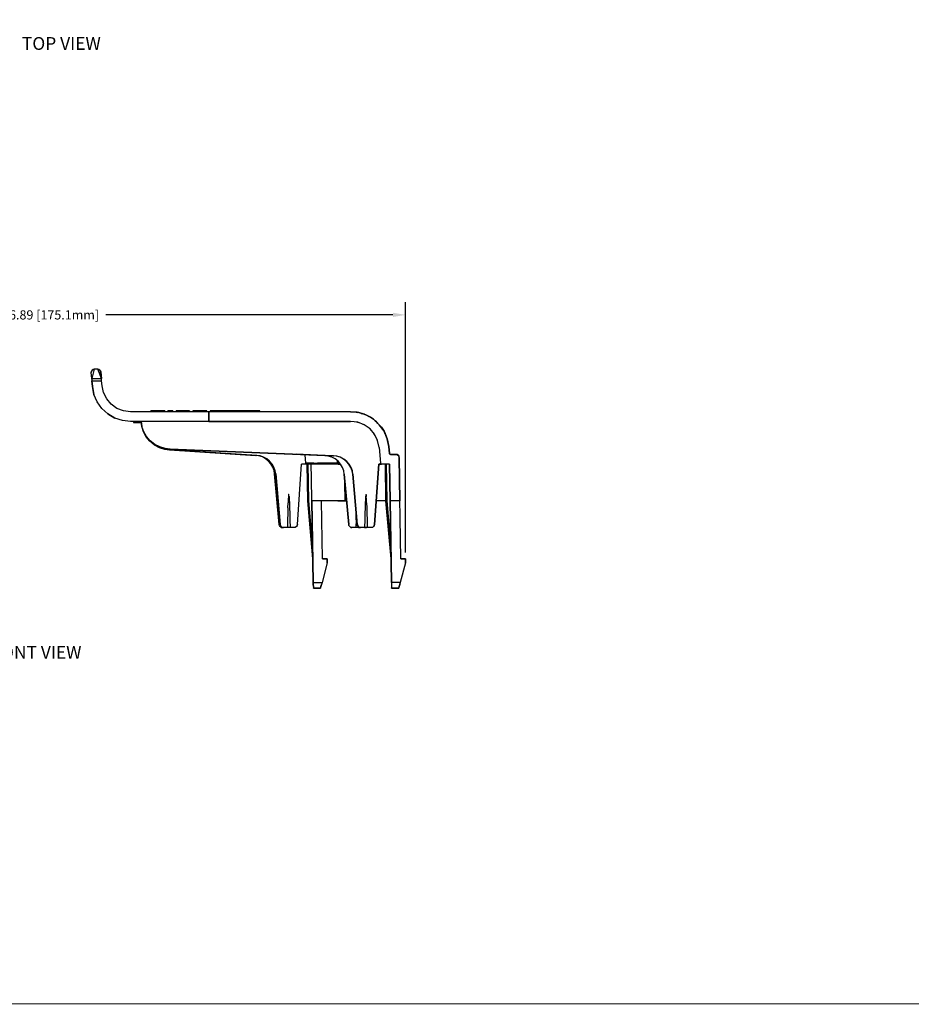
# Model space of a CAD drawing. Extents: x -0.1 to 34.1, y -0.1 to 22.1.
# Drawn here: x 8.3 to 17, y 0.2 to 9.9 of the extents above; entities that cross this region are included whole.
import ezdxf

# ---------------------------------------------------------------- set-up
doc = ezdxf.new("R2010")
doc.units = 0
doc.header["$MEASUREMENT"] = 0
doc.header["$PDMODE"] = 2
doc.header["$PDSIZE"] = 0.075
doc.layers.get('Defpoints').update_dxf_attribs({"linetype": 'CONTINUOUS'})
for name, color, linetype in [('Dimension', 6, 'CONTINUOUS'), ('Object', 5, 'CONTINUOUS'), ('Text', 1, 'CONTINUOUS'), ('Title Block', 3, 'CONTINUOUS')]:
    doc.layers.add(name, color=color, linetype=linetype)
doc.styles.get("Standard").update_dxf_attribs({"font": 'technic_.ttf'})
doc.dimstyles.get("Standard").update_dxf_attribs({"dimtxt": 0.09, "dimasz": 0.125, "dimexe": 0.125, "dimexo": 0.0625, "dimgap": 0.09, "dimtad": 0, "dimtih": 1, "dimtoh": 1, "dimzin": 0, "dimdsep": 46, "dimtxsty": 'Standard', "dimcen": 0.09, "dimadec": 0, "dimazin": 0, "dimtfac": 1, "dimtofl": 0, "dimtmove": 0, "dimatfit": 3, "dimfxl": 0, "dimtolj": 1, "dimtzin": 0, "dimarcsym": 0})

# ---------------------------------------------------------------- blocks, each defined once
blk = doc.blocks.new('*D3')
at = {"layer": 'Defpoints', "color": 0}
for p in [(12.0411, 7.0054), (5.1478, 4.6144), (12.0411, 4.6144)]:
    blk.add_point(p, dxfattribs=at)
at = {"layer": 'Dimension', "color": 0, "lineweight": -2}
for p, q in [((5.1478, 4.6769), (5.1478, 7.1304)), ((12.0411, 4.6769), (12.0411, 7.1304)), ((5.2728, 7.0054), (8.0887, 7.0054)), ((11.9161, 7.0054), (9.1002, 7.0054))]:
    blk.add_line(p, q, dxfattribs=at)
at = {"layer": 'Dimension', "color": 0}
for points in [[(5.2728, 7.0262), (5.2728, 6.9845), (5.1478, 7.0054)], [(11.9161, 7.0262), (11.9161, 6.9845), (12.0411, 7.0054)]]:
    blk.add_solid(points, dxfattribs=at)
at = {"layer": 'Dimension', "color": 0, "insert": (8.5944, 7.0054), "char_height": 0.09, "attachment_point": 5}
blk.add_mtext('\\A1;6.89 [175.1mm]', dxfattribs=at)

msp = doc.modelspace()

# ---------------------------------------------------------------- linework, layer by layer
at = {"layer": 'Object'}
for p, q in [((8.9878, 6.4722), (8.9633, 6.3833)), ((8.9667, 6.4633), (8.9767, 6.47)), ((8.9767, 6.47), (8.9667, 6.4633)), ((8.9767, 6.47), (8.9878, 6.4722)), ((8.9878, 6.4722), (8.9767, 6.47)), ((8.9889, 6.4722), (8.9878, 6.4722)), ((8.9889, 6.4722), (8.9878, 6.4722)), ((9.0233, 6.4722), (8.9889, 6.4722)), ((9.0233, 6.4722), (8.9889, 6.4722)), ((9.0344, 6.4711), (9.0233, 6.4722)), ((9.0344, 6.4711), (9.0233, 6.4722)), ((9.0233, 6.4722), (9.0589, 6.3833)), ((9.0589, 6.3833), (9.0233, 6.4722)), ((9.0433, 6.4644), (9.0344, 6.4711)), ((9.0433, 6.4644), (9.0344, 6.4711)), ((8.9589, 6.44), (8.96, 6.4522)), ((8.96, 6.4522), (8.9589, 6.44)), ((8.9633, 6.3833), (8.9589, 6.44)), ((8.9633, 6.3833), (8.9589, 6.44)), ((8.9667, 6.4633), (8.96, 6.4522)), ((8.9667, 6.4633), (8.96, 6.4522)), ((8.9633, 6.3811), (8.9633, 6.3833)), ((8.9633, 6.3811), (8.9633, 6.3833)), ((8.9633, 6.3833), (9.0589, 6.3833)), ((8.9644, 6.3744), (8.9633, 6.3811)), ((8.9633, 6.3811), (8.9644, 6.3744)), ((8.9644, 6.3744), (8.9644, 6.3678)), ((8.9644, 6.3744), (8.9644, 6.3678)), ((9.05, 6.4556), (9.0433, 6.4644)), ((9.05, 6.4556), (9.0433, 6.4644)), ((9.0533, 6.4456), (9.05, 6.4556)), ((9.05, 6.4556), (9.0533, 6.4456)), ((9.0589, 6.3833), (9.0533, 6.4456)), ((9.0533, 6.4456), (9.0589, 6.3833)), ((9.0589, 6.3811), (9.0589, 6.3833)), ((9.0589, 6.3811), (9.0589, 6.3833)), ((9.0589, 6.3744), (9.0589, 6.3811)), ((9.0589, 6.3744), (9.0589, 6.3811)), ((9.06, 6.3678), (9.0589, 6.3744)), ((9.06, 6.3678), (9.0589, 6.3744)), ((8.9644, 6.3678), (8.9656, 6.36)), ((8.9644, 6.3678), (8.9656, 6.36)), ((8.97, 6.3033), (8.9656, 6.36)), ((8.9656, 6.36), (9.06, 6.36)), ((8.9656, 6.36), (8.97, 6.3033)), ((8.97, 6.3033), (8.9856, 6.2256)), ((8.9856, 6.2256), (8.97, 6.3033)), ((9.06, 6.36), (9.06, 6.3678)), ((9.06, 6.36), (9.06, 6.3678)), ((9.0644, 6.3111), (9.06, 6.36)), ((9.0644, 6.3111), (9.06, 6.36)), ((9.0789, 6.2433), (9.0644, 6.3111)), ((9.0789, 6.2433), (9.0644, 6.3111)), ((9.0167, 6.1522), (8.9856, 6.2256)), ((9.0167, 6.1522), (8.9856, 6.2256)), ((9.11, 6.1822), (9.0789, 6.2433)), ((9.11, 6.1822), (9.0789, 6.2433)), ((9.1544, 6.1289), (9.11, 6.1822)), ((9.1544, 6.1289), (9.11, 6.1822)), ((9.0633, 6.0878), (9.0167, 6.1522)), ((9.0633, 6.0878), (9.0167, 6.1522)), ((9.0633, 6.0878), (9.1211, 6.0344)), ((9.1211, 6.0344), (9.0633, 6.0878)), ((9.2111, 6.0889), (9.1544, 6.1289)), ((9.2111, 6.0889), (9.1544, 6.1289)), ((9.2756, 6.0644), (9.2111, 6.0889)), ((9.2756, 6.0644), (9.2111, 6.0889)), ((9.1211, 6.0344), (9.19, 5.9933)), ((9.19, 5.9933), (9.1211, 6.0344)), ((9.2656, 5.9689), (9.19, 5.9933)), ((9.2656, 5.9689), (9.19, 5.9933)), ((9.3433, 6.0556), (9.2756, 6.0644)), ((9.3433, 6.0556), (9.2756, 6.0644)), ((10.1111, 6.0556), (9.3433, 6.0556)), ((10.1111, 6.0556), (9.3433, 6.0556)), ((9.5422, 6.0556), (9.5422, 6.0656)), ((9.5422, 6.0656), (9.6789, 6.0656)), ((9.5422, 6.0656), (9.5422, 6.0556)), ((9.6789, 6.0656), (9.5422, 6.0656)), ((9.6789, 6.0656), (9.6789, 6.0556)), ((9.6789, 6.0556), (9.6789, 6.0656)), ((9.7111, 6.0556), (9.7111, 6.0656)), ((9.7111, 6.0656), (9.76, 6.0656)), ((9.7111, 6.0656), (9.7111, 6.0556)), ((9.76, 6.0656), (9.7111, 6.0656)), ((9.76, 6.0656), (9.76, 6.0556)), ((9.76, 6.0556), (9.76, 6.0656)), ((9.7922, 6.0656), (9.7922, 6.0556)), ((9.7922, 6.0556), (9.7922, 6.0656)), ((9.7922, 6.0656), (9.83, 6.0656)), ((9.83, 6.0656), (9.7922, 6.0656)), ((9.8311, 6.0656), (9.83, 6.0656)), ((9.83, 6.0656), (9.83, 6.0556)), ((9.83, 6.0556), (9.83, 6.0656)), ((9.8311, 6.0656), (9.83, 6.0656)), ((9.8356, 6.0656), (9.8311, 6.0656)), ((9.8356, 6.0656), (9.8311, 6.0656)), ((9.8356, 6.0656), (9.84, 6.0656)), ((9.84, 6.0656), (9.8356, 6.0656)), ((9.84, 6.0656), (9.84, 6.0556)), ((9.84, 6.0656), (9.8533, 6.0656)), ((9.8533, 6.0656), (9.84, 6.0656)), ((9.8533, 6.0656), (9.8533, 6.0556)), ((9.8578, 6.0656), (9.8533, 6.0656)), ((9.8578, 6.0656), (9.8533, 6.0656)), ((9.8611, 6.0656), (9.8578, 6.0656)), ((9.8611, 6.0656), (9.8578, 6.0656)), ((9.8622, 6.0656), (9.8611, 6.0656)), ((9.8622, 6.0656), (9.8611, 6.0656)), ((9.8622, 6.0656), (9.8622, 6.0556)), ((9.8622, 6.0556), (9.8622, 6.0656)), ((9.8622, 6.0656), (9.9233, 6.0656)), ((9.9233, 6.0656), (9.8622, 6.0656)), ((9.9233, 6.0656), (9.9233, 6.0556)), ((9.9233, 6.0556), (9.9233, 6.0656)), ((9.9589, 6.0656), (9.9544, 6.0656)), ((9.9544, 6.0656), (9.9544, 6.0556)), ((9.9544, 6.0656), (9.9544, 6.0556)), ((9.9589, 6.0656), (9.9544, 6.0656)), ((9.9711, 6.0656), (9.9589, 6.0656)), ((9.9711, 6.0656), (9.9589, 6.0656)), ((9.9711, 6.0656), (9.9878, 6.0656)), ((9.9878, 6.0656), (9.9711, 6.0656)), ((9.9878, 6.0656), (9.9878, 6.0556)), ((10.0911, 6.0656), (9.9878, 6.0656)), ((10.0911, 6.0656), (9.9878, 6.0656)), ((10.0911, 6.0556), (10.0911, 6.0656)), ((10.0911, 6.0556), (10.0911, 6.0656)), ((10.1111, 6.0556), (10.1111, 5.9611)), ((10.1111, 5.9611), (10.1111, 6.0556)), ((10.1111, 6.0556), (10.1111, 5.9611)), ((11.5022, 6.0556), (10.1111, 6.0556)), ((11.5022, 6.0556), (10.1111, 6.0556)), ((10.1233, 6.0656), (10.17, 6.0656)), ((10.1233, 6.0656), (10.1233, 6.0556)), ((10.1233, 6.0656), (10.1233, 6.0556)), ((10.17, 6.0656), (10.1233, 6.0656)), ((10.17, 6.0656), (10.17, 6.0556)), ((10.17, 6.0656), (10.2022, 6.0656)), ((10.17, 6.0556), (10.17, 6.0656)), ((10.2022, 6.0656), (10.17, 6.0656)), ((10.2022, 6.0656), (10.2633, 6.0656)), ((10.2022, 6.0656), (10.2022, 6.0556)), ((10.2633, 6.0656), (10.2022, 6.0656)), ((10.2633, 6.0656), (10.2633, 6.0556)), ((10.2633, 6.0656), (10.3178, 6.0656)), ((10.2633, 6.0556), (10.2633, 6.0656)), ((10.3178, 6.0656), (10.2633, 6.0656)), ((10.3178, 6.0656), (10.3178, 6.0556)), ((10.3178, 6.0656), (10.3656, 6.0656)), ((10.3656, 6.0656), (10.3178, 6.0656)), ((10.3833, 6.0656), (10.3656, 6.0656)), ((10.3656, 6.0656), (10.3656, 6.0556)), ((10.3833, 6.0656), (10.3656, 6.0656)), ((10.4111, 6.0656), (10.3833, 6.0656)), ((10.4111, 6.0656), (10.3833, 6.0656)), ((10.4111, 6.0656), (10.4444, 6.0656)), ((10.4444, 6.0656), (10.4111, 6.0656)), ((10.6111, 6.0656), (10.4444, 6.0656)), ((10.4444, 6.0656), (10.4444, 6.0556)), ((10.6111, 6.0656), (10.4444, 6.0656)), ((10.6111, 6.0556), (10.6111, 6.0656)), ((10.6111, 6.0556), (10.6111, 6.0656)), ((11.5811, 6.0478), (11.5022, 6.0556)), ((11.5811, 6.0478), (11.5022, 6.0556)), ((11.5022, 6.0556), (11.5678, 6.05)), ((11.5678, 6.05), (11.5022, 6.0556)), ((11.5022, 6.0556), (11.5678, 6.05)), ((11.5678, 6.05), (11.5022, 6.0556)), ((11.5022, 6.0556), (11.5567, 6.0511)), ((11.5567, 6.0511), (11.5678, 6.05)), ((11.5811, 6.0478), (11.5678, 6.05)), ((11.5678, 6.05), (11.5811, 6.0478)), ((11.5678, 6.05), (11.5722, 6.0478)), ((11.5722, 6.0478), (11.5678, 6.05)), ((11.6567, 6.0222), (11.5811, 6.0478)), ((11.6567, 6.0222), (11.5811, 6.0478)), ((11.5811, 6.0478), (11.6333, 6.0322)), ((11.6333, 6.0322), (11.5811, 6.0478)), ((11.6044, 6.04), (11.6333, 6.0322)), ((11.6333, 6.0322), (11.6044, 6.04)), ((11.6567, 6.0222), (11.6333, 6.0322)), ((11.6444, 6.0267), (11.6333, 6.0322)), ((11.6333, 6.0322), (11.6567, 6.0222)), ((11.6444, 6.0267), (11.6333, 6.0322)), ((11.7256, 5.9822), (11.6567, 6.0222)), ((11.6978, 6.0011), (11.6567, 6.0222)), ((11.6567, 6.0222), (11.6978, 6.0011)), ((11.7256, 5.9822), (11.6567, 6.0222)), ((11.6744, 6.0111), (11.6978, 6.0011)), ((11.6978, 6.0011), (11.6744, 6.0111)), ((11.7256, 5.9822), (11.6978, 6.0011)), ((11.6978, 6.0011), (11.7256, 5.9822)), ((11.71, 5.9911), (11.6978, 6.0011)), ((11.71, 5.9911), (11.6978, 6.0011)), ((9.3444, 5.9611), (9.2656, 5.9689)), ((9.3444, 5.9611), (9.2656, 5.9689)), ((10.1111, 5.9611), (9.3444, 5.9611)), ((10.1111, 5.9611), (9.3444, 5.9611)), ((9.3744, 5.9611), (9.3744, 5.9511)), ((9.3744, 5.9611), (9.3744, 5.9511)), ((9.3744, 5.9511), (9.4478, 5.9511)), ((9.3744, 5.9511), (9.4478, 5.9511)), ((9.4556, 5.91), (9.4467, 5.9611)), ((9.4544, 5.91), (9.4467, 5.9611)), ((9.4467, 5.9611), (9.4556, 5.91)), ((9.4544, 5.91), (9.4467, 5.9611)), ((9.4711, 5.86), (9.4544, 5.91)), ((9.4711, 5.86), (9.4544, 5.91)), ((9.4733, 5.86), (9.4556, 5.91)), ((9.4733, 5.86), (9.4556, 5.91)), ((11.5022, 5.9611), (10.1111, 5.9611)), ((10.1111, 5.9611), (11.5022, 5.9611)), ((11.5711, 5.9522), (11.5022, 5.9611)), ((11.58, 5.9478), (11.5644, 5.9522)), ((11.6356, 5.9267), (11.5711, 5.9522)), ((11.64, 5.9233), (11.6256, 5.93)), ((11.6922, 5.8867), (11.6356, 5.9267)), ((11.6911, 5.8878), (11.6856, 5.8911)), ((11.6856, 5.8911), (11.6911, 5.8878)), ((11.7833, 5.9289), (11.7256, 5.9822)), ((11.7833, 5.9289), (11.7256, 5.9822)), ((11.7256, 5.9822), (11.7556, 5.9567)), ((11.7556, 5.9567), (11.7256, 5.9822)), ((11.7411, 5.9678), (11.7556, 5.9567)), ((11.7556, 5.9567), (11.7411, 5.9678)), ((11.7833, 5.9289), (11.7556, 5.9567)), ((11.7689, 5.9411), (11.7556, 5.9567)), ((11.7556, 5.9567), (11.7833, 5.9289)), ((11.7689, 5.9411), (11.7556, 5.9567)), ((11.83, 5.8644), (11.7833, 5.9289)), ((11.8044, 5.9033), (11.7833, 5.9289)), ((11.7833, 5.9289), (11.8044, 5.9033)), ((11.83, 5.8644), (11.7833, 5.9289)), ((11.7911, 5.9167), (11.8044, 5.9033)), ((11.8044, 5.9033), (11.7911, 5.9167)), ((11.83, 5.8644), (11.8044, 5.9033)), ((11.8044, 5.9033), (11.83, 5.8644)), ((11.8167, 5.8822), (11.8044, 5.9033)), ((11.8167, 5.8822), (11.8044, 5.9033)), ((9.4978, 5.8111), (9.4711, 5.86)), ((9.4978, 5.8111), (9.4711, 5.86)), ((9.5011, 5.8122), (9.4733, 5.86)), ((9.5011, 5.8122), (9.4733, 5.86)), ((9.5333, 5.7678), (9.4978, 5.8111)), ((9.5333, 5.7678), (9.4978, 5.8111)), ((9.5378, 5.77), (9.5011, 5.8122)), ((9.5378, 5.77), (9.5011, 5.8122)), ((11.7, 5.8767), (11.6911, 5.8878)), ((11.6911, 5.8878), (11.7, 5.8767)), ((11.7367, 5.8344), (11.6922, 5.8867)), ((11.7422, 5.8222), (11.7311, 5.8411)), ((11.7667, 5.7722), (11.7367, 5.8344)), ((11.8611, 5.7911), (11.83, 5.8644)), ((11.8611, 5.7911), (11.83, 5.8644)), ((11.83, 5.8644), (11.8411, 5.8422)), ((11.8411, 5.8422), (11.83, 5.8644)), ((11.8344, 5.8511), (11.8411, 5.8422)), ((11.8411, 5.8422), (11.8344, 5.8511)), ((11.8611, 5.7911), (11.8411, 5.8422)), ((11.85, 5.8167), (11.8411, 5.8422)), ((11.8411, 5.8422), (11.8611, 5.7911)), ((11.85, 5.8167), (11.8411, 5.8422)), ((9.5767, 5.7322), (9.5333, 5.7678)), ((9.5767, 5.7322), (9.5333, 5.7678)), ((9.5822, 5.7356), (9.5378, 5.77)), ((9.5822, 5.7356), (9.5378, 5.77)), ((9.5767, 5.7322), (9.6256, 5.7056)), ((9.6256, 5.7056), (9.5767, 5.7322)), ((9.6311, 5.71), (9.5822, 5.7356)), ((9.6311, 5.71), (9.5822, 5.7356)), ((9.6256, 5.7056), (9.6767, 5.6889)), ((9.6767, 5.6889), (9.6256, 5.7056)), ((9.6822, 5.6944), (9.6311, 5.71)), ((9.6311, 5.71), (9.6822, 5.6944)), ((11.7667, 5.7678), (11.7622, 5.78)), ((11.7811, 5.7056), (11.7667, 5.7722)), ((11.7811, 5.7056), (11.7944, 5.5522)), ((11.7811, 5.7056), (11.7944, 5.5522)), ((11.8611, 5.7911), (11.8767, 5.7133)), ((11.8644, 5.7778), (11.8611, 5.7911)), ((11.8611, 5.7911), (11.8644, 5.7778)), ((11.8767, 5.7133), (11.8611, 5.7911)), ((11.8622, 5.7811), (11.8644, 5.7778)), ((11.8644, 5.7778), (11.8622, 5.7811)), ((11.8767, 5.7133), (11.8644, 5.7778)), ((11.8644, 5.7778), (11.8678, 5.7556)), ((11.8767, 5.7133), (11.8644, 5.7778)), ((11.8678, 5.7556), (11.8644, 5.7778)), ((11.8767, 5.7133), (11.8822, 5.6467)), ((11.8822, 5.6467), (11.8767, 5.7133)), ((9.6767, 5.6889), (9.7267, 5.6811)), ((9.7267, 5.6811), (9.6767, 5.6889)), ((9.7333, 5.6878), (9.6822, 5.6944)), ((9.6822, 5.6944), (9.7333, 5.6878)), ((10.57, 5.6278), (9.7267, 5.6811)), ((10.5811, 5.6278), (9.7267, 5.6811)), ((9.7267, 5.6811), (10.57, 5.6278)), ((9.7267, 5.6811), (10.5811, 5.6278)), ((11.3333, 5.6244), (9.7333, 5.6878)), ((11.3311, 5.6244), (9.7333, 5.6878)), ((9.7333, 5.6878), (11.3311, 5.6244)), ((9.7333, 5.6878), (11.3333, 5.6244)), ((10.6033, 5.6233), (10.57, 5.6278)), ((10.6033, 5.6233), (10.57, 5.6278)), ((10.6144, 5.6222), (10.5811, 5.6278)), ((10.6144, 5.6222), (10.5811, 5.6278)), ((10.6367, 5.6122), (10.6033, 5.6233)), ((10.6367, 5.6122), (10.6033, 5.6233)), ((10.6478, 5.6111), (10.6144, 5.6222)), ((10.6478, 5.6111), (10.6144, 5.6222)), ((10.6689, 5.5944), (10.6367, 5.6122)), ((10.6689, 5.5944), (10.6367, 5.6122)), ((10.6789, 5.5944), (10.6478, 5.6111)), ((10.6789, 5.5944), (10.6478, 5.6111)), ((11.25, 5.6256), (10.9667, 5.6389)), ((10.9667, 5.6389), (11.25, 5.6256)), ((11.0522, 5.6344), (11.06, 5.5522)), ((11.2833, 5.6211), (11.25, 5.6256)), ((11.2833, 5.6211), (11.25, 5.6256)), ((11.3178, 5.61), (11.2833, 5.6211)), ((11.3178, 5.61), (11.2833, 5.6211)), ((11.35, 5.5933), (11.3178, 5.61)), ((11.35, 5.5933), (11.3178, 5.61)), ((11.3644, 5.62), (11.3311, 5.6244)), ((11.3644, 5.62), (11.3311, 5.6244)), ((11.3667, 5.62), (11.3333, 5.6244)), ((11.3667, 5.62), (11.3333, 5.6244)), ((11.3989, 5.61), (11.3644, 5.62)), ((11.3989, 5.61), (11.3644, 5.62)), ((11.4011, 5.6089), (11.3667, 5.62)), ((11.4011, 5.6089), (11.3667, 5.62)), ((11.4311, 5.5922), (11.3989, 5.61)), ((11.4311, 5.5922), (11.3989, 5.61)), ((11.4344, 5.5922), (11.4011, 5.6089)), ((11.4344, 5.5922), (11.4011, 5.6089)), ((11.8822, 5.6467), (11.8833, 5.6422)), ((11.8833, 5.6422), (11.8822, 5.6467)), ((11.8833, 5.6422), (11.8878, 5.6389)), ((11.8878, 5.6389), (11.8833, 5.6422)), ((11.8878, 5.6389), (11.8922, 5.6378)), ((11.8922, 5.6378), (11.8878, 5.6389)), ((11.8922, 5.6378), (11.9478, 5.6378)), ((11.9478, 5.6378), (11.8922, 5.6378)), ((11.9478, 5.6378), (11.9622, 5.6333)), ((11.9622, 5.6333), (11.9478, 5.6378)), ((11.9478, 5.6378), (11.9589, 5.6344)), ((11.9589, 5.6344), (11.9478, 5.6378)), ((11.9478, 5.6378), (11.9589, 5.6344)), ((11.9589, 5.6356), (11.9478, 5.6378)), ((11.9478, 5.6378), (11.9589, 5.6344)), ((11.9589, 5.6356), (11.9478, 5.6378)), ((11.9489, 5.6367), (11.95, 5.6367)), ((11.95, 5.6367), (11.9489, 5.6367)), ((11.95, 5.6367), (11.9589, 5.6344)), ((11.9689, 5.6289), (11.9589, 5.6356)), ((11.9689, 5.6289), (11.9589, 5.6356)), ((11.9622, 5.6333), (11.9589, 5.6344)), ((11.9589, 5.6344), (11.9622, 5.6333)), ((11.9589, 5.6344), (11.96, 5.6333)), ((11.9589, 5.6344), (11.96, 5.6333)), ((11.9622, 5.6333), (11.9744, 5.6222)), ((11.9744, 5.6222), (11.9622, 5.6333)), ((11.9622, 5.6333), (11.9689, 5.6289)), ((11.9689, 5.6289), (11.9622, 5.6333)), ((11.9633, 5.6311), (11.9689, 5.6289)), ((11.9633, 5.6311), (11.9689, 5.6289)), ((11.9744, 5.6222), (11.9689, 5.6289)), ((11.9711, 5.6244), (11.9689, 5.6289)), ((11.9689, 5.6289), (11.9744, 5.6222)), ((11.9689, 5.6289), (11.9711, 5.6244)), ((11.9711, 5.6244), (11.9689, 5.6289)), ((11.9711, 5.6244), (11.9689, 5.6289)), ((11.9789, 5.6067), (11.9744, 5.6222)), ((11.9756, 5.6189), (11.9744, 5.6222)), ((11.9744, 5.6222), (11.9756, 5.6189)), ((11.9789, 5.6067), (11.9744, 5.6222)), ((11.9744, 5.6189), (11.9756, 5.6189)), ((11.9744, 5.6189), (11.9756, 5.6189)), ((11.9789, 5.6067), (11.9756, 5.6189)), ((11.9756, 5.6189), (11.9756, 5.6167)), ((11.9789, 5.6067), (11.9756, 5.6189)), ((11.9756, 5.6167), (11.9756, 5.6189)), ((11.9789, 5.6067), (11.9856, 5.1822)), ((11.9856, 5.1822), (11.9789, 5.6067)), ((11.9956, 4.6144), (11.9789, 5.6067)), ((11.9956, 4.6144), (11.9789, 5.6067)), ((10.6978, 5.5711), (10.6689, 5.5944)), ((10.6978, 5.5711), (10.6689, 5.5944)), ((10.7078, 5.5711), (10.6789, 5.5944)), ((10.7078, 5.5711), (10.6789, 5.5944)), ((10.7211, 5.5433), (10.6978, 5.5711)), ((10.7211, 5.5433), (10.6978, 5.5711)), ((10.7322, 5.5422), (10.7078, 5.5711)), ((10.7322, 5.5422), (10.7078, 5.5711)), ((10.7389, 5.5122), (10.7211, 5.5433)), ((10.7389, 5.5122), (10.7211, 5.5433)), ((10.75, 5.5111), (10.7322, 5.5422)), ((10.75, 5.5111), (10.7322, 5.5422)), ((10.7511, 5.4789), (10.7389, 5.5122)), ((10.7511, 5.4789), (10.7389, 5.5122)), ((10.7622, 5.4778), (10.75, 5.5111)), ((10.7622, 5.4778), (10.75, 5.5111)), ((10.98, 4.95), (11.0211, 5.5422)), ((10.98, 4.95), (11.0211, 5.5422)), ((11.0711, 5.5422), (11.0211, 5.5422)), ((11.0711, 5.5422), (11.0211, 5.5422)), ((11.06, 5.5522), (11.0611, 5.5478)), ((11.0822, 5.5522), (11.06, 5.5522)), ((11.0611, 5.5478), (11.0633, 5.5456)), ((11.0633, 5.5456), (11.0667, 5.5433)), ((11.0667, 5.5433), (11.0711, 5.5422)), ((11.0922, 5.5422), (11.0711, 5.5422)), ((11.0922, 5.5422), (11.0711, 5.5422)), ((11.0822, 5.1822), (11.0756, 5.5422)), ((11.0756, 5.5422), (11.0822, 5.1822)), ((11.0756, 5.5422), (11.0822, 5.1822)), ((11.1089, 5.5522), (11.0822, 5.5522)), ((11.0922, 5.1833), (11.0856, 5.5422)), ((11.1189, 5.5422), (11.0922, 5.5422)), ((11.1189, 5.5422), (11.0922, 5.5422)), ((11.14, 5.5522), (11.1089, 5.5522)), ((11.1111, 5.5422), (11.12, 5.5422)), ((11.1178, 5.4011), (11.1156, 5.5422)), ((11.1178, 5.4011), (11.1156, 5.5422)), ((11.1178, 5.4011), (11.1156, 5.5422)), ((11.15, 5.5422), (11.1189, 5.5422)), ((11.15, 5.5422), (11.1189, 5.5422)), ((11.14, 5.5522), (11.1767, 5.5522)), ((11.1867, 5.5422), (11.15, 5.5422)), ((11.1867, 5.5422), (11.15, 5.5422)), ((11.2189, 5.5522), (11.1767, 5.5522)), ((11.2278, 5.5422), (11.1867, 5.5422)), ((11.2278, 5.5422), (11.1867, 5.5422)), ((11.2644, 5.5522), (11.2189, 5.5522)), ((11.2744, 5.5422), (11.2278, 5.5422)), ((11.2744, 5.5422), (11.2278, 5.5422)), ((11.3156, 5.5522), (11.2644, 5.5522)), ((11.3244, 5.5422), (11.2744, 5.5422)), ((11.3244, 5.5422), (11.2744, 5.5422)), ((11.3711, 5.5522), (11.3156, 5.5522)), ((11.3789, 5.5422), (11.3244, 5.5422)), ((11.3789, 5.5422), (11.3244, 5.5422)), ((11.3789, 5.57), (11.35, 5.5933)), ((11.3789, 5.57), (11.35, 5.5933)), ((11.3689, 5.5778), (11.3711, 5.5522)), ((11.3711, 5.5522), (11.3722, 5.5467)), ((11.3711, 5.5522), (11.3933, 5.5522)), ((11.3722, 5.5467), (11.3756, 5.5433)), ((11.3789, 5.5422), (11.3756, 5.5433)), ((11.4033, 5.5411), (11.3789, 5.57)), ((11.4033, 5.5411), (11.3789, 5.57)), ((11.4022, 5.5422), (11.3789, 5.5422)), ((11.3789, 5.5422), (11.4022, 5.5422)), ((11.4222, 5.51), (11.4033, 5.5411)), ((11.4222, 5.51), (11.4033, 5.5411)), ((11.4344, 5.4767), (11.4222, 5.51)), ((11.4344, 5.4767), (11.4222, 5.51)), ((11.4611, 5.5689), (11.4311, 5.5922)), ((11.4611, 5.5689), (11.4311, 5.5922)), ((11.4633, 5.5689), (11.4344, 5.5922)), ((11.4633, 5.5689), (11.4344, 5.5922)), ((11.4856, 5.5411), (11.4611, 5.5689)), ((11.4856, 5.5411), (11.4611, 5.5689)), ((11.4878, 5.5411), (11.4633, 5.5689)), ((11.4878, 5.5411), (11.4633, 5.5689)), ((11.5044, 5.5089), (11.4856, 5.5411)), ((11.5044, 5.5089), (11.4856, 5.5411)), ((11.5067, 5.5089), (11.4878, 5.5411)), ((11.5067, 5.5089), (11.4878, 5.5411)), ((11.5167, 5.4756), (11.5044, 5.5089)), ((11.5167, 5.4756), (11.5044, 5.5089)), ((11.5189, 5.4756), (11.5067, 5.5089)), ((11.5189, 5.4756), (11.5067, 5.5089)), ((11.7367, 4.95), (11.7778, 5.5422)), ((11.7778, 5.5422), (11.7367, 4.95)), ((11.7778, 5.5422), (11.8044, 5.5422)), ((11.8044, 5.5422), (11.7778, 5.5422)), ((11.7944, 5.5522), (11.7967, 5.5467)), ((11.7944, 5.5522), (11.7956, 5.5478)), ((11.7956, 5.5478), (11.7944, 5.5522)), ((11.7944, 5.5522), (11.7967, 5.5467)), ((11.7956, 5.5478), (11.7944, 5.5522)), ((11.7944, 5.5522), (11.7956, 5.5478)), ((11.7956, 5.5478), (11.7978, 5.5456)), ((11.7967, 5.5467), (11.7956, 5.5478)), ((11.7956, 5.5478), (11.7978, 5.5456)), ((11.7967, 5.5467), (11.7956, 5.5478)), ((11.7967, 5.5467), (11.7956, 5.5478)), ((11.7956, 5.5478), (11.7967, 5.5467)), ((11.8, 5.5433), (11.7967, 5.5467)), ((11.7978, 5.5456), (11.7967, 5.5467)), ((11.7967, 5.5467), (11.8, 5.5433)), ((11.7978, 5.5456), (11.7967, 5.5467)), ((11.7967, 5.5467), (11.7978, 5.5456)), ((11.7978, 5.5456), (11.7967, 5.5467)), ((11.7978, 5.5456), (11.7989, 5.5444)), ((11.8, 5.5433), (11.7978, 5.5456)), ((11.7978, 5.5456), (11.8, 5.5433)), ((11.7989, 5.5444), (11.7978, 5.5456)), ((11.8044, 5.5422), (11.8, 5.5433)), ((11.8044, 5.5422), (11.8, 5.5433)), ((11.8833, 5.5422), (11.8044, 5.5422)), ((11.8833, 5.5422), (11.8044, 5.5422)), ((11.8389, 5.5422), (11.8478, 5.5422)), ((11.8433, 5.5422), (11.85, 5.1822)), ((11.8489, 5.1822), (11.8433, 5.5422)), ((11.8433, 5.5422), (11.85, 5.1822)), ((11.8433, 5.5422), (11.85, 5.1822)), ((11.8433, 5.5422), (11.8489, 5.1822)), ((11.8589, 5.1833), (11.8533, 5.5422)), ((11.8889, 5.1822), (11.8822, 5.5422)), ((11.8889, 5.1822), (11.8822, 5.5422)), ((11.8889, 5.1822), (11.8833, 5.5422)), ((11.8833, 5.5422), (11.8889, 5.1822)), ((10.7567, 5.4456), (10.7511, 5.4789)), ((10.7567, 5.4456), (10.7511, 5.4789)), ((10.8, 4.9489), (10.7567, 5.4456)), ((10.8, 4.9489), (10.7567, 5.4456)), ((10.7678, 5.4456), (10.7622, 5.4778)), ((10.7678, 5.4456), (10.7622, 5.4778)), ((10.8111, 4.95), (10.7678, 5.4456)), ((10.7678, 5.4456), (10.8111, 4.95)), ((11.44, 5.4433), (11.4344, 5.4767)), ((11.44, 5.4433), (11.4344, 5.4767)), ((11.4833, 4.95), (11.44, 5.4433)), ((11.44, 5.4433), (11.4833, 4.95)), ((11.5222, 5.4422), (11.5167, 5.4756)), ((11.5222, 5.4422), (11.5167, 5.4756)), ((11.5244, 5.4422), (11.5189, 5.4756)), ((11.5244, 5.4422), (11.5189, 5.4756)), ((11.5656, 4.95), (11.5222, 5.4422)), ((11.5222, 5.4422), (11.5656, 4.95)), ((11.5678, 4.95), (11.5244, 5.4422)), ((11.5678, 4.95), (11.5244, 5.4422)), ((11.1211, 5.1822), (11.1178, 5.4011)), ((11.1211, 5.1822), (11.1178, 5.4011)), ((11.45, 5.1822), (11.4467, 5.36)), ((10.8922, 5.2233), (10.89, 5.1967)), ((10.8911, 5.2444), (10.9, 5.2444)), ((10.8933, 5.2389), (10.8922, 5.2233)), ((10.8944, 5.2433), (10.8933, 5.2389)), ((10.8956, 5.2444), (10.8944, 5.2444)), ((10.8944, 5.2444), (10.8944, 5.2433)), ((10.8956, 5.2444), (10.8944, 5.2433)), ((10.8944, 5.2433), (10.8956, 5.2444)), ((10.8956, 5.2444), (10.8944, 5.2433)), ((10.8944, 5.2433), (10.8956, 5.2444)), ((10.8956, 5.2444), (10.8944, 5.2433)), ((10.8956, 5.2433), (10.8956, 5.2444)), ((10.8967, 5.2389), (10.8956, 5.2433)), ((10.8989, 5.2233), (10.8967, 5.2389)), ((10.8989, 5.2233), (10.9, 5.1967)), ((11.6489, 5.2233), (11.6467, 5.1967)), ((11.65, 5.2389), (11.6489, 5.2233)), ((11.6511, 5.2433), (11.65, 5.2389)), ((11.6522, 5.2444), (11.6511, 5.2444)), ((11.6511, 5.2444), (11.6511, 5.2433)), ((11.6522, 5.2444), (11.6511, 5.2433)), ((11.6511, 5.2433), (11.6522, 5.2444)), ((11.6522, 5.2444), (11.6511, 5.2433)), ((11.6511, 5.2433), (11.6522, 5.2444)), ((11.6522, 5.2444), (11.6511, 5.2433)), ((11.6522, 5.2444), (11.6533, 5.2433)), ((11.6533, 5.2433), (11.6533, 5.2389)), ((11.6533, 5.2389), (11.6556, 5.2233)), ((11.6567, 5.1967), (11.6556, 5.2233)), ((10.8867, 5.1144), (10.8889, 5.1611)), ((10.89, 5.1967), (10.8889, 5.1611)), ((10.9, 5.1967), (10.9022, 5.1611)), ((10.9022, 5.1611), (10.9033, 5.1144)), ((11.0844, 5.1822), (11.0822, 5.1822)), ((11.1311, 4.6156), (11.0822, 5.1822)), ((11.0822, 5.1822), (11.1311, 4.6156)), ((11.1311, 4.6133), (11.0822, 5.1822)), ((11.0822, 5.1822), (11.1311, 4.6133)), ((11.1311, 4.6133), (11.0822, 5.1822)), ((11.0822, 5.1822), (11.1311, 4.6156)), ((11.0822, 5.1822), (11.1311, 4.6133)), ((11.0878, 5.1822), (11.0844, 5.1822)), ((11.0878, 5.1822), (11.0922, 5.1833)), ((11.1278, 4.7578), (11.0922, 5.1833)), ((11.1356, 4.3822), (11.1211, 5.1822)), ((11.1267, 5.1822), (11.1211, 5.1822)), ((11.1267, 5.1822), (11.1211, 5.1822)), ((11.1211, 5.1822), (11.1356, 4.3822)), ((11.1422, 5.1822), (11.1267, 5.1822)), ((11.1422, 5.1822), (11.1267, 5.1822)), ((11.1689, 5.1822), (11.1422, 5.1822)), ((11.1689, 5.1822), (11.1422, 5.1822)), ((11.2056, 5.1822), (11.1689, 5.1822)), ((11.2056, 5.1822), (11.1689, 5.1822)), ((11.2522, 5.1822), (11.2056, 5.1822)), ((11.2522, 5.1822), (11.2056, 5.1822)), ((11.2278, 4.6144), (11.2178, 5.1822)), ((11.2278, 4.6144), (11.2178, 5.1822)), ((11.3089, 5.1822), (11.2522, 5.1822)), ((11.3089, 5.1822), (11.2522, 5.1822)), ((11.3756, 5.1822), (11.3089, 5.1822)), ((11.3756, 5.1822), (11.3089, 5.1822)), ((11.3756, 5.1822), (11.45, 5.1822)), ((11.45, 5.1822), (11.3756, 5.1822)), ((11.45, 5.1822), (11.4622, 5.1822)), ((11.4622, 5.1822), (11.45, 5.1822)), ((11.6456, 5.1611), (11.6433, 5.1144)), ((11.6467, 5.1967), (11.6456, 5.1611)), ((11.6589, 5.1611), (11.6567, 5.1967)), ((11.6589, 5.1611), (11.66, 5.1144)), ((11.7533, 5.1822), (11.7522, 5.1822)), ((11.7533, 5.1822), (11.7522, 5.1822)), ((11.8011, 5.1822), (11.7533, 5.1822)), ((11.8011, 5.1822), (11.7533, 5.1822)), ((11.8378, 5.1822), (11.8011, 5.1822)), ((11.8378, 5.1822), (11.8011, 5.1822)), ((11.8489, 5.1822), (11.8378, 5.1822)), ((11.8489, 5.1822), (11.8378, 5.1822)), ((11.85, 5.1822), (11.8489, 5.1822)), ((11.8989, 4.6133), (11.8489, 5.1822)), ((11.8489, 5.1822), (11.8989, 4.6133)), ((11.8989, 4.6133), (11.8489, 5.1822)), ((11.8489, 5.1822), (11.8989, 4.6133)), ((11.85, 5.1822), (11.8522, 5.1822)), ((11.8522, 5.1822), (11.8556, 5.1822)), ((11.8556, 5.1822), (11.8589, 5.1833)), ((11.8956, 4.7578), (11.8589, 5.1833)), ((11.9856, 5.1822), (11.8889, 5.1822)), ((11.9856, 5.1822), (11.8889, 5.1822)), ((11.9033, 4.3822), (11.8889, 5.1822)), ((11.8889, 5.1822), (11.9033, 4.3822)), ((10.8856, 5.0589), (10.8833, 4.9944)), ((10.8867, 5.1144), (10.8856, 5.0589)), ((10.9033, 5.1144), (10.9056, 5.0589)), ((10.9056, 5.0589), (10.9067, 4.9944)), ((11.5556, 4.9944), (11.5567, 5.0433)), ((11.6422, 5.0589), (11.6411, 4.9944)), ((11.6433, 5.1144), (11.6422, 5.0589)), ((11.66, 5.1144), (11.6622, 5.0589)), ((11.6622, 5.0589), (11.6633, 4.9944)), ((10.8033, 4.9389), (10.8, 4.9489)), ((10.8033, 4.9389), (10.8, 4.9489)), ((10.81, 4.9289), (10.8033, 4.9389)), ((10.81, 4.9289), (10.8033, 4.9389)), ((10.82, 4.9222), (10.81, 4.9289)), ((10.82, 4.9222), (10.81, 4.9289)), ((10.8111, 4.95), (10.8133, 4.9389)), ((10.8133, 4.9389), (10.8111, 4.95)), ((10.8211, 4.9289), (10.8133, 4.9389)), ((10.8211, 4.9289), (10.8133, 4.9389)), ((10.8311, 4.9222), (10.8211, 4.9289)), ((10.8311, 4.9222), (10.8211, 4.9289)), ((10.8833, 4.9944), (10.8822, 4.9211)), ((10.9067, 4.9944), (10.9078, 4.9211)), ((10.97, 4.9289), (10.9589, 4.9222)), ((10.97, 4.9289), (10.9589, 4.9222)), ((10.9767, 4.9389), (10.97, 4.9289)), ((10.9767, 4.9389), (10.97, 4.9289)), ((10.98, 4.95), (10.9767, 4.9389)), ((10.98, 4.95), (10.9767, 4.9389)), ((11.4856, 4.9389), (11.4833, 4.95)), ((11.4856, 4.9389), (11.4833, 4.95)), ((11.4933, 4.9289), (11.4856, 4.9389)), ((11.4933, 4.9289), (11.4856, 4.9389)), ((11.5033, 4.9222), (11.4933, 4.9289)), ((11.5033, 4.9222), (11.4933, 4.9289)), ((11.5556, 4.9944), (11.5544, 4.9211)), ((11.5678, 4.9389), (11.5656, 4.95)), ((11.5678, 4.9389), (11.5656, 4.95)), ((11.5678, 4.95), (11.5711, 4.9389)), ((11.5711, 4.9389), (11.5678, 4.95)), ((11.5756, 4.9289), (11.5678, 4.9389)), ((11.5756, 4.9289), (11.5678, 4.9389)), ((11.5778, 4.9289), (11.5711, 4.9389)), ((11.5778, 4.9289), (11.5711, 4.9389)), ((11.5856, 4.9222), (11.5756, 4.9289)), ((11.5856, 4.9222), (11.5756, 4.9289)), ((11.5889, 4.9222), (11.5778, 4.9289)), ((11.5889, 4.9222), (11.5778, 4.9289)), ((11.5789, 4.9256), (11.58, 4.9211)), ((11.6411, 4.9944), (11.6389, 4.9211)), ((11.6633, 4.9944), (11.6656, 4.9211)), ((11.7267, 4.9289), (11.7156, 4.9222)), ((11.7267, 4.9289), (11.7156, 4.9222)), ((11.7333, 4.9389), (11.7267, 4.9289)), ((11.7333, 4.9389), (11.7267, 4.9289)), ((11.7333, 4.9389), (11.7367, 4.95)), ((11.7367, 4.95), (11.7333, 4.9389)), ((10.82, 4.9222), (10.8311, 4.9211)), ((10.8311, 4.9211), (10.82, 4.9222)), ((10.8311, 4.9222), (10.8422, 4.9211)), ((10.8422, 4.9211), (10.8311, 4.9222)), ((10.8311, 4.9211), (10.8422, 4.9211)), ((10.8311, 4.9211), (10.8422, 4.9211)), ((10.8822, 4.9211), (10.8422, 4.9211)), ((10.8822, 4.9211), (10.8422, 4.9211)), ((10.8911, 4.9211), (10.8822, 4.9211)), ((10.8911, 4.9211), (10.8822, 4.9211)), ((10.9, 4.9211), (10.8911, 4.9211)), ((10.9, 4.9211), (10.8911, 4.9211)), ((10.9078, 4.9211), (10.9, 4.9211)), ((10.9078, 4.9211), (10.9, 4.9211)), ((10.9478, 4.9211), (10.9078, 4.9211)), ((10.9478, 4.9211), (10.9078, 4.9211)), ((10.9589, 4.9222), (10.9478, 4.9211)), ((10.9589, 4.9222), (10.9478, 4.9211)), ((11.5033, 4.9222), (11.5144, 4.9211)), ((11.5144, 4.9211), (11.5033, 4.9222)), ((11.5544, 4.9211), (11.5144, 4.9211)), ((11.5544, 4.9211), (11.5144, 4.9211)), ((11.5633, 4.9211), (11.5544, 4.9211)), ((11.5633, 4.9211), (11.5544, 4.9211)), ((11.5722, 4.9211), (11.5633, 4.9211)), ((11.5722, 4.9211), (11.5633, 4.9211)), ((11.58, 4.9211), (11.5722, 4.9211)), ((11.58, 4.9211), (11.5722, 4.9211)), ((11.58, 4.9211), (11.5967, 4.9211)), ((11.5967, 4.9211), (11.58, 4.9211)), ((11.5856, 4.9222), (11.5967, 4.9211)), ((11.5967, 4.9211), (11.5856, 4.9222)), ((11.5889, 4.9222), (11.6, 4.9211)), ((11.6, 4.9211), (11.5889, 4.9222)), ((11.5967, 4.9211), (11.6, 4.9211)), ((11.5967, 4.9211), (11.6, 4.9211)), ((11.6389, 4.9211), (11.6, 4.9211)), ((11.6389, 4.9211), (11.6, 4.9211)), ((11.6478, 4.9211), (11.6389, 4.9211)), ((11.6389, 4.9211), (11.6478, 4.9211)), ((11.6567, 4.9211), (11.6478, 4.9211)), ((11.6478, 4.9211), (11.6567, 4.9211)), ((11.6656, 4.9211), (11.6567, 4.9211)), ((11.6656, 4.9211), (11.6567, 4.9211)), ((11.7044, 4.9211), (11.6656, 4.9211)), ((11.7044, 4.9211), (11.6656, 4.9211)), ((11.7156, 4.9222), (11.7044, 4.9211)), ((11.7156, 4.9222), (11.7044, 4.9211)), ((11.8978, 4.6556), (11.8978, 4.69)), ((11.8978, 4.69), (11.8978, 4.6556)), ((11.8978, 4.64), (11.8978, 4.6556)), ((11.8978, 4.64), (11.8978, 4.6556)), ((11.8978, 4.6556), (11.8978, 4.64)), ((11.8978, 4.64), (11.8978, 4.6556)), ((11.1311, 4.6233), (11.1311, 4.6289)), ((11.1311, 4.6289), (11.1311, 4.6233)), ((11.1311, 4.6156), (11.1311, 4.6233)), ((11.1311, 4.6233), (11.1311, 4.6156)), ((11.1311, 4.6144), (11.1311, 4.6156)), ((11.1311, 4.6156), (11.1311, 4.6144)), ((11.1311, 4.6133), (11.1311, 4.6144)), ((11.1311, 4.6144), (11.1311, 4.6133)), ((11.2733, 4.5744), (11.2222, 4.3822)), ((11.2733, 4.5744), (11.2222, 4.3822)), ((11.2278, 4.6144), (11.2733, 4.6144)), ((11.2733, 4.6144), (11.2278, 4.6144)), ((11.2733, 4.6144), (11.2733, 4.5744)), ((11.2733, 4.5744), (11.2733, 4.6144)), ((11.8944, 4.6133), (11.9033, 4.6133)), ((11.8989, 4.6233), (11.8989, 4.6289)), ((11.8989, 4.6289), (11.8989, 4.6233)), ((11.8989, 4.6156), (11.8989, 4.6233)), ((11.8989, 4.6233), (11.8989, 4.6156)), ((11.8989, 4.6144), (11.8989, 4.6156)), ((11.8989, 4.6156), (11.8989, 4.6144)), ((11.8989, 4.6144), (11.8989, 4.6133)), ((11.8989, 4.6133), (11.8989, 4.6144)), ((11.8989, 4.6144), (11.8989, 4.6133)), ((12.0411, 4.5744), (11.9889, 4.3822)), ((12.0411, 4.5744), (11.9889, 4.3822)), ((11.9956, 4.6144), (12.0411, 4.6144)), ((12.0411, 4.6144), (11.9956, 4.6144)), ((12.0411, 4.6144), (12.0411, 4.5744)), ((12.0411, 4.5744), (12.0411, 4.6144)), ((11.1356, 4.3611), (11.1356, 4.3822)), ((11.1356, 4.3822), (11.1356, 4.3611)), ((11.1356, 4.3822), (11.2222, 4.3822)), ((11.1367, 4.3411), (11.1356, 4.3611)), ((11.1356, 4.3611), (11.1367, 4.3411)), ((11.2111, 4.3411), (11.2156, 4.3611)), ((11.2156, 4.3611), (11.2111, 4.3411)), ((11.2222, 4.3822), (11.2156, 4.3611)), ((11.2222, 4.3822), (11.2156, 4.3611)), ((11.9889, 4.3822), (11.9033, 4.3822)), ((11.9033, 4.3822), (11.9033, 4.3611)), ((11.9033, 4.3822), (11.9033, 4.3611)), ((11.9033, 4.3611), (11.9033, 4.3411)), ((11.9033, 4.3611), (11.9033, 4.3411)), ((11.9833, 4.3611), (11.9778, 4.3411)), ((11.9778, 4.3411), (11.9833, 4.3611)), ((11.9889, 4.3822), (11.9833, 4.3611)), ((11.9833, 4.3611), (11.9889, 4.3822)), ((11.1367, 4.3411), (11.1367, 4.3278)), ((11.1367, 4.3411), (11.1367, 4.3278)), ((11.1367, 4.3278), (11.1367, 4.3244)), ((11.1367, 4.3244), (11.1367, 4.3278)), ((11.1367, 4.3244), (11.2067, 4.3244)), ((11.2067, 4.3244), (11.1367, 4.3244)), ((11.2078, 4.3278), (11.2067, 4.3244)), ((11.2078, 4.3278), (11.2067, 4.3244)), ((11.2078, 4.3278), (11.2111, 4.3411)), ((11.2111, 4.3411), (11.2078, 4.3278)), ((11.9033, 4.3411), (11.9044, 4.3278)), ((11.9033, 4.3411), (11.9044, 4.3278)), ((11.9044, 4.3278), (11.9044, 4.3244)), ((11.9044, 4.3244), (11.9044, 4.3278)), ((11.9733, 4.3244), (11.9044, 4.3244)), ((11.9044, 4.3244), (11.9733, 4.3244)), ((11.9744, 4.3278), (11.9733, 4.3244)), ((11.9744, 4.3278), (11.9733, 4.3244)), ((11.9778, 4.3411), (11.9744, 4.3278)), ((11.9744, 4.3278), (11.9778, 4.3411))]:
    msp.add_line(p, q, dxfattribs=at)
at = {"layer": 'Title Block', "const_width": 0.01}
msp.add_lwpolyline([(33.75, 0.25), (0.25, 0.25), (0.25, 21.75), (33.75, 21.75)], close=True, dxfattribs=at)

# ---------------------------------------------------------------- texts
at = {"layer": 'Text'}
for s, p in [('TOP VIEW', (8.2787, 9.6046)), ('FRONT VIEW', (7.8717, 3.6341))]:
    msp.add_text(s, height=0.125, dxfattribs=at).set_placement(p)

# ---------------------------------------------------------------- dimensions: what is measured, and where the dimension line sits
at = {"layer": 'Dimension'}
dim = msp.add_linear_dim(base=(12.0411, 7.0054), p1=(5.1478, 4.6144), p2=(12.0411, 4.6144), dimstyle='Standard', dxfattribs=at)
dim.commit()
dim.dimension.update_dxf_attribs({"geometry": '*D3', "text_midpoint": (8.5944, 7.0054)})

doc.saveas('drawing.dxf')
